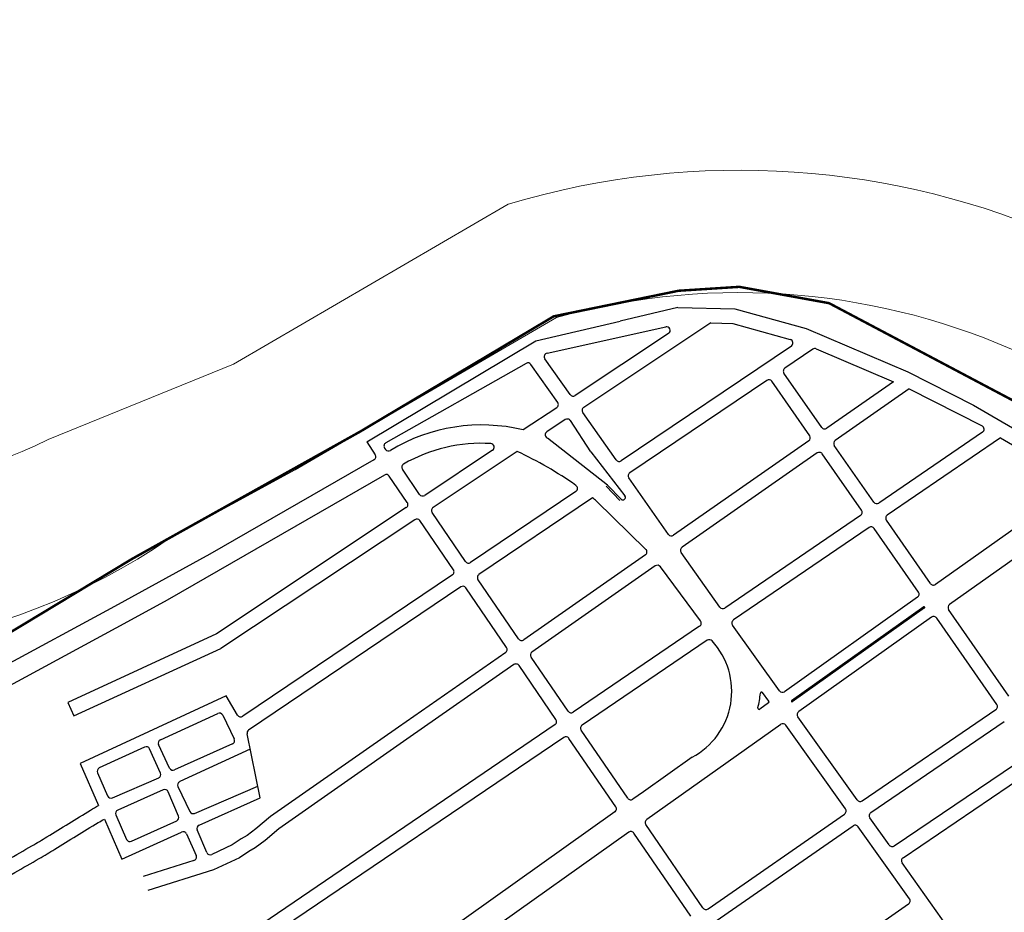
# Model space of a CAD drawing. Extents: x 51920 to 108032, y -2847 to 20325.
# Drawn here: x 101782 to 102587, y 9113 to 9843 of the extents above; entities that cross this region are included whole.
import ezdxf

# ---------------------------------------------------------------- set-up
doc = ezdxf.new("R2010")
doc.units = 0
doc.header["$LTSCALE"] = 30
doc.header["$MEASUREMENT"] = 0
doc.layers.add('LIMITE PERIMETRO URBANO OURO', color=40, linetype='CONTINUOUS')
doc.layers.add('RUA', color=7, linetype='CONTINUOUS')
doc.layers.add('Rio', color=111, linetype='CONTINUOUS', lineweight=20)

msp = doc.modelspace()

# ---------------------------------------------------------------- linework, layer by layer
at = {"layer": 'LIMITE PERIMETRO URBANO OURO', "ltscale": 0.1}
msp.add_lwpolyline([(101504.07, 8544.34, 2, 2, 0), (101845.1, 8808.3, 2, 2, 0), (101960.48, 8866.15, 2, 2, 0), (102185.99, 8823.51, 2, 2, 0), (102265.02, 8827, 2, 2, 0), (102405.37, 8883.84, 2, 2, 0), (102712.15, 8959.59, 2, 2, 0), (102782.57, 9008.01, 2, 2, 0), (102823.9, 9060.39, 2, 2, 0), (102881.18, 9097.88, 2, 2, 0), (102866.66, 9223.04, 2, 2, 0), (102832.67, 9293.12, 2, 2, 0), (102766.3, 9405.62, 2, 2, 0), (102680.13, 9485.61, 2, 2, 0), (102443.26, 9610.93, 2, 2, 0), (102369.86, 9624.25, 2, 2, 0), (102320.22, 9621.05, 2, 2, 0), (102218.15, 9600.14, 2, 2, 0), (102059.98, 9505.97, 2, 2, 0), (102059.98, 9505.97, 2, 2, 0), (101873.31, 9401.83, 2, 2, 0), (101779.11, 9344.97, 2, 2, 0), (101509.11, 9183.03, 2, 2, 0), (100819.05, 8759.13, 2, 2, 0)], format="xyseb", dxfattribs=at)
at = {"layer": 'Rio'}
for p, q in [((101956.46, 9561.08), (102180.85, 9691.72)), ((102006.77, 9474.66), (102220.51, 9599.1)), ((102006.77, 9474.66), (102220.51, 9599.1)), ((101951.95, 9563.61), (101951.97, 9563.57)), ((101956.46, 9561.08), (101804.99, 9499.43)), ((102006.77, 9474.66), (101903.79, 9418.5)), ((102006.77, 9474.66), (101903.79, 9418.5))]:
    msp.add_line(p, q, dxfattribs=at)
for centre, radius, start, end in [((101649.77, 9811.5), 348.54, 174.88757, 296.44577), ((102370.08, 9061.28), 658.22, 25.47289, 106.70808), ((101602, 9859.6), 534.46, 200.17228, 304.37955), ((101602, 9859.6), 534.46, 200.17228, 304.37955), ((102370.08, 9061.28), 558.22, 25.06764, 105.54261), ((102370.08, 9061.28), 558.22, 25.06764, 105.54261)]:
    msp.add_arc(centre, radius, start, end, dxfattribs=at)
at = {"layer": 'RUA'}
for p, q in [((102319.71, 9607.3), (102272.38, 9596.29)), ((102319.71, 9607.3), (102366.34, 9606.33)), ((102366.34, 9606.33), (102424.53, 9590.11)), ((102203.47, 9580.25), (102272.38, 9596.29)), ((102346.51, 9594.74), (102242.69, 9525.76)), ((102346.51, 9594.74), (102364.58, 9594.37)), ((102364.58, 9594.37), (102411.56, 9581.27)), ((102212.79, 9570.05), (102309.71, 9591.66)), ((102312.03, 9586.24), (102235.64, 9535.48)), ((102424.53, 9590.11), (102507.77, 9554.8)), ((102065.38, 9497.58), (102203.47, 9580.25)), ((102412.43, 9575.89), (102273.33, 9482.03)), ((102430, 9573.27), (102407.21, 9557.89)), ((102432.85, 9573.55), (102496.06, 9546.74)), ((102231.53, 9536.26), (102210.99, 9565.39)), ((102195.58, 9561.73), (102080.92, 9496.71)), ((102221.43, 9529.75), (102199.51, 9560.85)), ((102507.77, 9554.8), (102561.28, 9527.61)), ((102392.28, 9547.82), (102280.35, 9472.29)), ((102427.44, 9502.53), (102396.42, 9547.05)), ((102437.28, 9509.4), (102406.42, 9553.69)), ((102496.06, 9546.74), (102441.46, 9508.65)), ((102508.65, 9540.9), (102448.32, 9498.8)), ((102508.65, 9540.9), (102568.36, 9510.55)), ((102220.64, 9525.52), (102193.25, 9507.32)), ((102561.28, 9527.61), (102662.41, 9468.75)), ((102227.62, 9515.75), (102212.62, 9505.79)), ((102248.63, 9489.41), (102231.78, 9514.9)), ((102269.2, 9482.79), (102241.9, 9521.54)), ((102065.38, 9497.58), (102072.26, 9487.07)), ((102262.17, 9462.3), (102213.21, 9500.49)), ((102426.7, 9498.35), (102316.21, 9421.27)), ((102568.69, 9505.4), (102483.95, 9447.6)), ((102583.36, 9500.87), (102490.86, 9437.79)), ((102583.36, 9500.87), (102642.91, 9466.21)), ((102079.96, 9492.35), (102080.68, 9491.35)), ((102168.21, 9490.69), (102112.7, 9453.8)), ((102188.39, 9489.68), (102119.55, 9443.95)), ((102248.63, 9489.41), (102276.43, 9453.37)), ((102479.8, 9448.37), (102447.57, 9494.63)), ((102071.24, 9482.83), (101937.06, 9405.7)), ((102433.56, 9488.5), (102323.15, 9411.48)), ((102469.85, 9441.65), (102437.73, 9487.76)), ((102108.56, 9454.6), (102094.46, 9475.17)), ((102079.81, 9470.45), (101902.12, 9368.31)), ((102098.52, 9448.03), (102083.78, 9469.54)), ((102312.04, 9422), (102279.57, 9468.08)), ((102261.1, 9461.26), (102272.34, 9449.71)), ((102262.17, 9462.3), (102273.42, 9450.76)), ((102643.14, 9461.17), (102530.34, 9381.11)), ((102236.31, 9457.05), (102150.28, 9399)), ((102250.02, 9451.82), (102157.1, 9389.13)), ((102293.49, 9409.75), (102253.26, 9449.24)), ((102661.88, 9449.95), (102541.73, 9364.67)), ((102097.7, 9443.84), (101942.59, 9340.78)), ((102104.56, 9433.99), (101946.19, 9328.76)), ((102136.16, 9393.11), (102108.7, 9433.18)), ((102146.13, 9399.79), (102118.74, 9439.75)), ((102469.08, 9437.46), (102358.1, 9361.77)), ((102526.14, 9381.85), (102490.09, 9433.6)), ((102475.99, 9427.65), (102365.11, 9352.03)), ((102516.39, 9374.86), (102480.14, 9426.88)), ((101937.06, 9405.7), (101859.09, 9362.98)), ((102293.11, 9405.15), (102193.67, 9335.78)), ((102353.96, 9362.52), (102322.41, 9407.29)), ((102301.24, 9396.19), (102200.42, 9325.85)), ((102338.2, 9351.23), (102305.36, 9395.51)), ((102135.36, 9388.93), (101964.06, 9273.34)), ((102189.48, 9336.54), (102156.31, 9384.94)), ((102142.18, 9379.06), (101968.82, 9262.07)), ((102179.67, 9329.63), (102146.34, 9378.27)), ((102515.66, 9370.7), (102406.81, 9293.44)), ((101859.13, 9363), (101681.31, 9266.86)), ((101902.12, 9368.31), (101866.78, 9348.94)), ((102520.76, 9362.66), (102412.66, 9285.94)), ((102521.34, 9361.85), (102413.22, 9285.12)), ((102521.45, 9362.55), (102521.45, 9362.55)), ((102527.05, 9354.25), (102418.43, 9277.16)), ((102580.38, 9283), (102531.25, 9353.52)), ((102590.33, 9289.71), (102541, 9360.51)), ((101866.74, 9348.92), (101688.92, 9252.79)), ((102337.48, 9346.96), (102234.13, 9276.69)), ((102402.63, 9294.14), (102364.36, 9347.81)), ((101942.59, 9340.78), (101820.9, 9284.51)), ((101825.95, 9273.63), (101946.19, 9328.76)), ((102343.74, 9335.43), (102241.37, 9266.18)), ((102178.91, 9325.48), (102091.39, 9264.42)), ((102229.97, 9277.47), (102199.66, 9321.69)), ((102185.65, 9315.55), (102098.25, 9254.57)), ((102220.03, 9270.74), (102189.84, 9314.79)), ((101950.41, 9290.01), (101830.98, 9234.82)), ((101959.8, 9274.28), (101950.41, 9290.01)), ((102394, 9285.58), (102388.91, 9292.71)), ((101820.91, 9284.55), (101825.95, 9273.63)), ((102393.76, 9284.18), (102386.65, 9279.13)), ((102412.58, 9285.53), (102412.8, 9285.2)), ((101896.71, 9254.17), (101943.66, 9275.65)), ((101947.6, 9274.24), (101957.03, 9254.85)), ((102466.2, 9205.02), (102417.73, 9272.97)), ((102470.33, 9204.28), (102579.61, 9278.8)), ((102219.24, 9266.57), (101896.75, 9047.28)), ((102091.39, 9264.42), (101986.61, 9191.32)), ((102403.75, 9266.74), (102294.19, 9188.98)), ((102456.69, 9197.67), (102407.93, 9266.04)), ((102477.4, 9194.58), (102586.52, 9268.99)), ((102226.46, 9256.09), (101900.82, 9035.8)), ((101978.26, 9206.71), (101967.56, 9258.98)), ((102278.75, 9206.29), (102240.57, 9262)), ((101883.79, 9248.21), (101846.74, 9231.08)), ((101904.23, 9230.96), (101895.24, 9250.17)), ((101955.56, 9250.8), (101908.18, 9229.5)), ((102098.25, 9254.57), (101993.48, 9181.48)), ((102269.02, 9199.26), (102230.61, 9255.3)), ((101896.8, 9226.96), (101887.78, 9246.73)), ((101970.1, 9246.55), (101912.43, 9219.92)), ((102331.31, 9239.85), (102291.54, 9211.63)), ((102496.62, 9167.4), (102605.71, 9241.33)), ((101830.98, 9234.82), (101846.05, 9200.38)), ((101845.25, 9227.16), (101853.54, 9208.21)), ((102503.71, 9157.71), (102612.63, 9231.52)), ((101857.48, 9206.66), (101895.26, 9222.96)), ((101910.98, 9215.9), (101920.77, 9195.47)), ((101924.65, 9194.01), (101976.34, 9216.12)), ((101899.04, 9213.28), (101861.86, 9196.65)), ((101911.53, 9191.83), (101903.03, 9211.72)), ((102291.54, 9211.63), (102282.96, 9205.54)), ((101928.24, 9184.32), (101978.26, 9206.71)), ((101860.33, 9192.7), (101869.09, 9172.72)), ((102268.28, 9195.12), (102067.5, 9052.61)), ((102344.33, 9115.96), (102455.96, 9193.47)), ((101850.89, 9189.35), (101865.21, 9156.65)), ((101873.07, 9171.19), (101910.01, 9187.92)), ((101986.61, 9191.32), (101974.74, 9181.26)), ((102340.14, 9116.72), (102293.45, 9184.84)), ((102351.08, 9106.04), (102462.99, 9183.74)), ((102492.5, 9168.14), (102476.65, 9190.36)), ((101865.21, 9156.65), (101913.99, 9178.74)), ((101917.97, 9177.23), (101925.86, 9159.52)), ((101934.62, 9161.99), (101926.71, 9180.4)), ((101967.47, 9175.79), (101962.72, 9173.07)), ((101974.74, 9181.26), (101967.47, 9175.79)), ((101993.48, 9181.48), (101982.23, 9171.87)), ((102279.51, 9178.56), (102133.08, 9074.63)), ((102330.3, 9109.85), (102283.72, 9177.81)), ((102509.05, 9124.26), (102467.15, 9183.02)), ((101955.45, 9168.16), (101938.63, 9160.45)), ((101962.72, 9173.07), (101955.45, 9168.16)), ((101982.23, 9171.87), (101974.08, 9165.75)), ((101969.07, 9162.88), (101961.35, 9157.66)), ((101974.08, 9165.75), (101969.07, 9162.88)), ((101924.02, 9155.44), (101882.71, 9142.42)), ((101961.35, 9157.66), (101940.16, 9147.94)), ((102593.94, 9025.91), (102502.95, 9153.48)), ((101940.16, 9147.94), (101886.32, 9130.98)), ((102395.25, 9041.65), (102508.32, 9120.05))]:
    msp.add_line(p, q, dxfattribs=at)
for points in [[(101771.7, 9156, 0.000755), (101791.64, 9167.49, 0.007573), (101803.96, 9174.87, -0.002639), (101839.57, 9196.67, -0.012103), (101846.05, 9200.38)], [(101750.77, 9130.17, 0.000561), (101777.68, 9145.59, 0.000755), (101797.65, 9157.11, 0.007573), (101810.28, 9164.66, -0.002639), (101845.78, 9186.4, -0.01035), (101850.89, 9189.35)]]:
    msp.add_lwpolyline(points, format="xyb", dxfattribs=at)
for centre, radius, start, end in [((102310.37, 9588.73), 3, 303.60019, 102.57081), ((102410.75, 9578.38), 3, 304.01128, 74.42342), ((102213.45, 9567.12), 3, 102.57081, 215.17276), ((102431.68, 9570.79), 3, 67.01509, 124.01128), ((102197.06, 9559.12), 3, 35.17276, 119.55629), ((102408.88, 9555.41), 3, 124.01128, 214.86318), ((102393.96, 9545.34), 3, 34.86318, 124.01128), ((102218.98, 9528.02), 3, 303.60019, 35.17276), ((102233.98, 9537.98), 3, 215.17276, 303.60019), ((102244.35, 9523.26), 3, 123.60019, 215.17276), ((102229.28, 9513.25), 3, 33.45559, 123.60019), ((102159.27, 9367.59), 143.81, 76.33079, 121.24615), ((102214.28, 9503.29), 3, 123.60019, 248.91279), ((102439.75, 9511.11), 3, 214.86318, 304.90207), ((102567, 9507.88), 3, 304.29427, 63.05943), ((102424.98, 9500.81), 3, 304.90207, 34.86318), ((102450.03, 9496.34), 3, 124.90207, 214.86318), ((102082.4, 9494.1), 3, 119.55629, 215.75263), ((102083.12, 9493.1), 3, 215.75263, 301.24615), ((102159.27, 9367.59), 128.81, 86.68095, 119.69941), ((102166.55, 9493.19), 3, 303.60019, 86.68095), ((102057.06, 9206.77), 311.91, 54.91157, 65.09943), ((102069.75, 9485.43), 3, 299.89139, 33.20672), ((102271.66, 9484.52), 3, 215.17276, 304.01128), ((102435.27, 9486.04), 3, 34.86318, 124.90207), ((102096.94, 9476.87), 3, 119.69941, 214.42621), ((102081.3, 9467.85), 3, 34.42621, 119.89139), ((102081.3, 9467.85), 3, 34.42621, 119.89139), ((102282.03, 9469.8), 3, 124.01128, 215.17276), ((102234.63, 9459.54), 3, 304.01128, 54.91157), ((102111.04, 9456.3), 3, 214.42621, 303.60019), ((102057.06, 9206.77), 311.91, 51.02156, 51.78273), ((102274.85, 9452.15), 2, 224.23644, 37.65132), ((102096.04, 9446.34), 3, 303.60019, 34.42621), ((102121.21, 9441.45), 3, 123.60019, 214.42621), ((102467.39, 9439.94), 3, 304.29427, 34.86318), ((102482.26, 9450.08), 3, 214.86318, 304.29427), ((102106.22, 9431.49), 3, 34.42621, 123.60019), ((102492.55, 9435.31), 3, 124.29427, 214.86318), ((102477.68, 9425.17), 3, 34.86318, 124.29427), ((102314.5, 9423.73), 3, 215.17276, 304.90207), ((102291.39, 9407.61), 3, 304.90207, 45.53572), ((102324.87, 9409.02), 3, 124.90207, 215.17276), ((102133.68, 9391.42), 3, 304.01128, 34.42621), ((102148.61, 9401.49), 3, 214.42621, 304.01128), ((102302.95, 9393.73), 3, 36.56095, 124.90207), ((102158.78, 9386.64), 3, 124.01128, 214.42621), ((102143.86, 9376.57), 3, 34.42621, 124.01128), ((102528.6, 9383.56), 3, 214.86318, 305.36535), ((102513.92, 9373.14), 3, 305.36535, 34.86318), ((102356.41, 9364.25), 3, 215.17276, 304.29427), ((102521.05, 9362.26), 0.5, 36.3311, 125.36535), ((102521.05, 9362.26), 0.5, 305.36535, 36.3311), ((102543.47, 9362.23), 3, 125.36535, 214.86318), ((102528.79, 9351.81), 3, 34.86318, 125.36535), ((102335.79, 9349.44), 3, 304.21459, 36.56095), ((102366.8, 9349.55), 3, 124.29427, 215.4975), ((102191.96, 9338.24), 3, 214.42621, 304.90207), ((102177.19, 9327.94), 3, 304.90207, 34.42621), ((102302.74, 9293.72), 60.98, 297.94364, 42.58238), ((102345.42, 9332.95), 3, 42.58238, 124.07769), ((102202.13, 9323.39), 3, 124.90207, 214.42621), ((102187.37, 9313.09), 3, 34.42621, 124.90207), ((102298.09, 9300.81), 89.43, 346.65823, 354.49001), ((102388.1, 9292.13), 1, 35.4975, 174.49001), ((102405.07, 9295.88), 3, 215.4975, 305.36535), ((102386.07, 9279.95), 1, 166.65823, 305.36535), ((102393.19, 9285), 1, 305.36535, 35.4975), ((102412.83, 9285.69), 0.3, 125.36535, 213.6952), ((102413.05, 9285.37), 0.3, 213.6952, 305.36204), ((102577.92, 9281.28), 3, 304.29157, 34.86318), ((101944.9, 9272.92), 3, 25.93547, 114.59419), ((101962.38, 9275.82), 3, 210.85818, 304.01128), ((102232.44, 9279.17), 3, 214.42621, 304.21459), ((102420.17, 9274.72), 3, 125.36535, 215.4975), ((102217.56, 9269.05), 3, 304.21459, 34.42621), ((102243.05, 9263.69), 3, 124.07769, 214.42621), ((102405.49, 9264.3), 3, 35.4975, 125.36535), ((101970.49, 9259.58), 3, 124.01128, 191.57084), ((102228.14, 9253.61), 3, 34.42621, 124.07769), ((101885.05, 9245.49), 3, 24.51277, 114.80281), ((101897.96, 9251.44), 3, 114.59419, 205.09092), ((101954.33, 9253.53), 3, 294.20444, 25.93547), ((101847.99, 9228.36), 3, 114.80281, 203.65004), ((101894.07, 9225.71), 3, 293.33627, 24.51277), ((101906.95, 9232.23), 3, 205.09092, 294.20444), ((101913.69, 9217.19), 3, 114.79004, 205.60129), ((101856.29, 9209.41), 3, 203.65004, 293.33627), ((101900.27, 9210.54), 3, 23.15285, 114.10376), ((102281.23, 9207.99), 3, 214.42621, 305.36535), ((102468.64, 9206.76), 3, 215.4975, 304.29157), ((101863.08, 9193.91), 3, 114.10376, 203.65004), ((101908.77, 9190.65), 3, 294.36246, 23.15285), ((101923.47, 9196.77), 3, 205.60129, 293.16249), ((102266.55, 9197.57), 3, 305.36535, 34.42621), ((102454.25, 9195.93), 3, 304.77417, 35.4975), ((102479.09, 9192.1), 3, 124.29157, 215.4975), ((101929.46, 9181.58), 3, 114.11141, 203.26577), ((102295.93, 9186.54), 3, 125.36535, 214.42621), ((102464.7, 9181.28), 3, 35.4975, 124.77417), ((101915.23, 9176.01), 3, 24.008, 114.36246), ((102281.25, 9176.12), 3, 34.42621, 125.36535), ((101871.83, 9173.92), 3, 203.65004, 294.36246), ((102494.94, 9169.88), 3, 215.4975, 304.12458), ((101923.12, 9158.3), 3, 287.49151, 24.008), ((101937.38, 9163.17), 3, 203.26577, 294.64347), ((102505.39, 9155.23), 3, 124.12458, 215.4975), ((102506.61, 9122.52), 3, 304.73931, 35.4975), ((102342.62, 9118.42), 3, 214.42621, 304.77417)]:
    msp.add_arc(centre, radius, start, end, dxfattribs=at)

doc.saveas('drawing.dxf')
